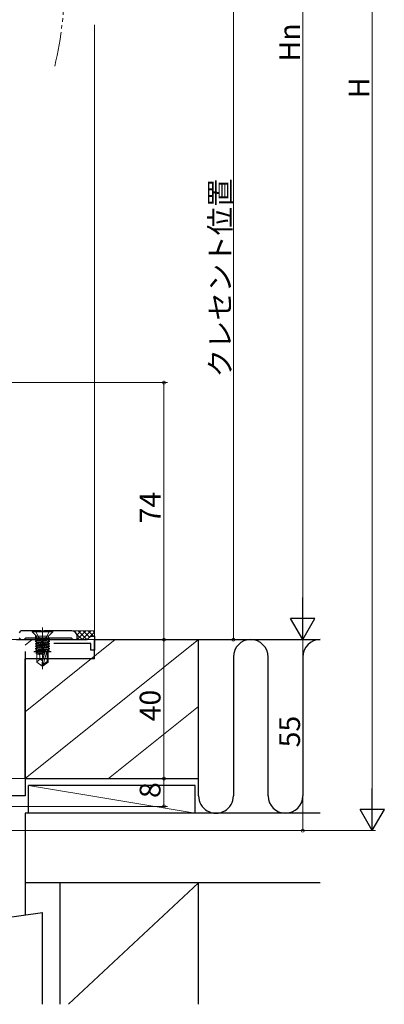
# Model space of a CAD drawing. Extents: x 0 to 990, y 0 to 1603.
# Drawn here: x 361 to 467, y 776 to 1059 of the extents above; entities that cross this region are included whole.
import ezdxf

# ---------------------------------------------------------------- set-up
doc = ezdxf.new("R2010")
doc.units = 0
for name, pattern in [('YCENTER_1', [13, 10, -1, 1, -1]), ('YDIVIDE_1', [15, 10, -1, 1, -1, 1, -1]), ('YHIDDEN_1', [4, 3, -1])]:
    doc.linetypes.add(name, pattern=pattern)
for name, color, linetype, lineweight in [('YKK_11', 7, 'CONTINUOUS', 30), ('YKK_12', 2, 'CONTINUOUS', 13), ('YKK_13', 4, 'CONTINUOUS', 13), ('YKK_D', 6, 'CONTINUOUS', 13), ('YSS_K', 3, 'CONTINUOUS', 13)]:
    doc.layers.add(name, color=color, linetype=linetype, lineweight=lineweight)
doc.styles.get("Standard").update_dxf_attribs({"font": 'txt', "bigfont": 'BIGFONT'})

msp = doc.modelspace()

# ---------------------------------------------------------------- linework, layer by layer
at = {"layer": 'YKK_11', "color": 0, "linetype": 'ByBlock', "lineweight": -2, "ltscale": 0.5}
for p, q in [((361.51, 883.12), (361.31, 882.92)), ((361.81, 883.42), (361.51, 883.12)), ((367.55, 883.42), (361.81, 883.42)), ((367.74, 883.3), (367.55, 883.42)), ((368.29, 883.3), (367.74, 883.3)), ((368.47, 883.42), (368.29, 883.3)), ((376.51, 883.42), (368.47, 883.42)), ((378.01, 880.92), (378.01, 881.92)), ((380.91, 880.93), (381.91, 881.93)), ((381.91, 881.93), (383.01, 881.93)), ((383.01, 881.93), (383.01, 877.93)), ((360.51, 880.93), (380.91, 880.93)), ((361.31, 881.42), (361.51, 881.22)), ((361.51, 881.22), (361.81, 880.92)), ((361.81, 880.92), (362.71, 880.92)), ((362.71, 880.92), (363.01, 881.22)), ((363.01, 881.22), (363.21, 881.42)), ((363.21, 881.42), (376.31, 881.42)), ((381.91, 879.83), (371.24, 879.83)), ((376.31, 881.42), (376.51, 881.22)), ((376.51, 881.22), (376.81, 880.92)), ((376.81, 880.92), (378.01, 880.92)), ((381.91, 877.93), (381.91, 879.83)), ((363.01, 877.53), (363.01, 835.92)), ((383.01, 877.93), (381.91, 877.93)), ((363.01, 835.92), (358.77, 835.92))]:
    msp.add_line(p, q, dxfattribs=at)
at = {"layer": 'YKK_11', "color": 2, "ltscale": 0.5}
for p, q in [((368.01, 880.03), (368.01, 875.03)), ((365.51, 877.53), (370.51, 877.53))]:
    msp.add_line(p, q, dxfattribs=at)
at = {"layer": 'YKK_11', "color": 0, "linetype": 'ByBlock', "lineweight": -2, "ltscale": 0.5}
msp.add_arc((376.51, 881.92), 1.5, 0, 90, dxfattribs=at)
at = {"layer": 'YKK_12'}
for p, q in [((383.02, 883.42), (383.02, 1057.91)), ((376.51, 883.42), (383.02, 883.42))]:
    msp.add_line(p, q, dxfattribs=at)
at = {"layer": 'YKK_12', "linetype": 'YDIVIDE_1'}
msp.add_arc((264.41, 1070.92), 110, 346.9232, 13.0768, dxfattribs=at)
at = {"layer": 'YKK_13'}
for p, q in [((365.01, 883.42), (365.01, 883.19)), ((371.01, 883.42), (365.01, 883.42)), ((371.01, 883.19), (365.01, 883.19)), ((365.01, 883.19), (366.14, 882.07)), ((366.03, 881.27), (366.03, 882.12)), ((369.74, 881.92), (366.28, 881.92)), ((366.28, 881.72), (366.28, 881.22)), ((369.74, 881.72), (369.74, 881.22)), ((371.01, 883.19), (369.89, 882.07)), ((371.01, 883.42), (371.01, 883.19)), ((369.99, 881.22), (366.03, 881.22)), ((366.1, 881.22), (366.03, 881.21)), ((366.03, 881.04), (367.09, 881.22)), ((369.99, 881.21), (366.03, 880.51)), ((366.03, 881.21), (366.03, 881.04)), ((366.03, 880.34), (369.99, 881.04)), ((366.03, 881.04), (366.41, 880.82)), ((366.03, 880.51), (366.41, 880.73)), ((366.03, 880.51), (366.03, 880.34)), ((369.99, 880.51), (366.03, 879.81)), ((366.03, 880.34), (366.41, 880.12)), ((366.03, 879.64), (369.99, 880.34)), ((366.03, 879.81), (366.41, 880.03)), ((366.03, 879.81), (366.03, 879.64)), ((369.99, 879.81), (366.03, 879.11)), ((366.03, 879.64), (366.41, 879.42)), ((366.03, 878.94), (369.99, 879.64)), ((366.03, 879.11), (366.41, 879.33)), ((366.03, 879.11), (366.03, 878.94)), ((369.99, 879.11), (366.03, 878.41)), ((366.03, 878.94), (366.41, 878.72)), ((366.03, 878.24), (369.99, 878.94)), ((366.41, 880.73), (368.67, 881.22)), ((368.27, 881.22), (366.41, 880.82)), ((366.41, 880.73), (366.41, 880.82)), ((369.61, 880.82), (366.41, 880.12)), ((366.41, 880.03), (369.61, 880.73)), ((366.41, 880.03), (366.41, 880.12)), ((369.61, 880.12), (366.41, 879.42)), ((366.41, 879.33), (369.61, 880.03)), ((366.41, 879.33), (366.41, 879.42)), ((369.61, 879.42), (366.41, 878.72)), ((366.41, 878.63), (369.61, 879.33)), ((369.99, 881.04), (369.61, 880.82)), ((369.61, 880.73), (369.61, 880.82)), ((369.99, 880.51), (369.61, 880.73)), ((369.99, 880.34), (369.61, 880.12)), ((369.61, 880.03), (369.61, 880.12)), ((369.99, 879.81), (369.61, 880.03)), ((369.99, 879.64), (369.61, 879.42)), ((369.61, 879.33), (369.61, 879.42)), ((369.99, 879.11), (369.61, 879.33)), ((369.99, 878.94), (369.61, 878.72)), ((369.99, 881.22), (369.99, 881.04)), ((369.99, 880.51), (369.99, 880.34)), ((369.99, 879.81), (369.99, 879.64)), ((369.99, 879.11), (369.99, 878.94)), ((366.03, 878.41), (366.41, 878.63)), ((366.03, 878.41), (366.03, 878.24)), ((369.99, 878.41), (366.03, 877.71)), ((366.03, 878.24), (366.41, 878.02)), ((366.03, 877.54), (369.99, 878.24)), ((366.03, 877.71), (366.41, 877.93)), ((366.03, 877.71), (366.03, 877.54)), ((366.03, 877.54), (366.41, 877.32)), ((368.78, 877.52), (366.23, 877.13)), ((368.71, 877.29), (366.23, 876.82)), ((366.23, 877.13), (366.41, 877.23)), ((366.23, 877.13), (366.23, 876.82)), ((366.36, 876.72), (366.23, 876.82)), ((368.67, 877.15), (366.36, 876.72)), ((368.54, 876.72), (366.36, 876.72)), ((366.36, 876.72), (366.36, 874.44)), ((366.41, 878.63), (366.41, 878.72)), ((369.61, 878.72), (366.41, 878.02)), ((366.41, 877.93), (369.61, 878.63)), ((366.41, 877.93), (366.41, 878.02)), ((368.88, 877.86), (366.41, 877.32)), ((366.41, 877.23), (368.85, 877.76)), ((366.41, 877.23), (366.41, 877.32)), ((367.31, 875.32), (367.17, 876.72)), ((368.01, 874.93), (368.87, 877.83)), ((368.16, 873.79), (369.36, 877.78)), ((369.61, 878.02), (369.29, 877.95)), ((369.34, 877.87), (369.61, 877.93)), ((369.36, 877.78), (369.36, 874.63)), ((369.99, 877.71), (369.36, 877.61)), ((369.99, 877.54), (369.36, 877.42)), ((369.61, 877.32), (369.36, 877.27)), ((369.66, 876.72), (369.36, 876.72)), ((369.61, 878.63), (369.61, 878.72)), ((369.99, 878.41), (369.61, 878.63)), ((369.99, 878.24), (369.61, 878.02)), ((369.61, 877.93), (369.61, 878.02)), ((369.99, 877.71), (369.61, 877.93)), ((369.99, 877.54), (369.61, 877.32)), ((369.61, 876.72), (369.61, 877.32)), ((369.66, 876.72), (369.66, 874.44)), ((369.99, 878.41), (369.99, 878.24)), ((369.99, 877.71), (369.99, 877.54)), ((367.31, 875.32), (366.36, 874.51)), ((366.36, 874.44), (367.86, 873.42)), ((368.01, 874.82), (367.31, 875.32)), ((368.01, 874.93), (367.86, 873.42)), ((368.16, 873.42), (367.86, 873.42)), ((367.86, 873.42), (368.16, 873.42)), ((368.01, 874.93), (368.01, 873.42)), ((369.36, 874.63), (368.16, 873.79)), ((369.66, 874.44), (368.16, 873.42)), ((368.16, 873.79), (368.16, 873.42)), ((369.66, 874.44), (369.36, 874.63))]:
    msp.add_line(p, q, dxfattribs=at)
at = {"layer": 'YKK_13', "linetype": 'YHIDDEN_1'}
for p, q in [((365.96, 883.42), (366.87, 881.61)), ((370.06, 883.42), (369.16, 881.61)), ((366.87, 881.61), (368.01, 881)), ((369.16, 881.61), (368.01, 881))]:
    msp.add_line(p, q, dxfattribs=at)
at = {"layer": 'YKK_13', "linetype": 'YCENTER_1'}
msp.add_line((368.01, 884.42), (368.01, 872.42), dxfattribs=at)
at = {"layer": 'YKK_13'}
for centre, radius, start, end in [((365.78, 881.72), 0.5, 0, 45), ((370.24, 881.72), 0.5, 135, 180), ((369.11, 877.78), 0.248, 0, 167.191)]:
    msp.add_arc(centre, radius, start, end, dxfattribs=at)
at = {"layer": 'YKK_D'}
for p, q in [((463.02, 1243.92), (463.02, 832.92)), ((443.02, 1213.92), (443.02, 887.92)), ((423.02, 880.92), (423.02, 1070.92)), ((290.61, 954.92), (404.02, 954.92)), ((403.02, 880.92), (403.02, 954.92)), ((303.71, 880.92), (404.02, 880.92)), ((325, 880.92), (404.02, 880.92)), ((325, 880.92), (444.02, 880.92)), ((325.01, 880.92), (444.02, 880.92)), ((378.71, 880.92), (424.02, 880.92)), ((403.02, 880.92), (403.02, 840.92)), ((443.02, 880.92), (443.02, 825.92)), ((283.51, 840.92), (404.02, 840.92)), ((283.51, 840.92), (404.02, 840.92)), ((403.02, 840.92), (403.02, 832.92)), ((241.51, 832.92), (404.02, 832.92)), ((285.65, 825.92), (444.02, 825.92)), ((326, 825.92), (464.02, 825.92))]:
    msp.add_line(p, q, dxfattribs=at)
at = {"layer": 'YKK_D', "lineweight": -2}
for p, q in [((443.02, 880.92), (443.02, 893.05)), ((443.02, 880.92), (439.52, 886.99)), ((446.52, 886.99), (439.52, 886.99)), ((443.02, 880.92), (446.52, 886.99)), ((463.02, 825.92), (463.02, 838.05)), ((463.02, 825.92), (459.52, 831.99)), ((466.52, 831.99), (459.52, 831.99)), ((463.02, 825.92), (466.52, 831.99))]:
    msp.add_line(p, q, dxfattribs=at)
at = {"layer": 'YKK_D', "linetype": 'ByBlock', "const_width": 0.85}
for points in [[(403.02, 954.82, 1), (403.02, 955.03, 1)], [(403.02, 880.82, 1), (403.02, 881.03, 1)], [(403.02, 881.03, 1), (403.02, 880.82, 1)], [(423.02, 881.03, 1), (423.02, 880.82, 1)], [(403.02, 841.03, 1), (403.02, 840.82, 1)], [(403.02, 840.82, 1), (403.02, 841.03, 1)], [(403.02, 833.03, 1), (403.02, 832.82, 1)], [(443.02, 826.03, 1), (443.02, 825.82, 1)]]:
    msp.add_lwpolyline(points, format="xyb", close=True, dxfattribs=at)
at = {"layer": 'YSS_K'}
for p, q in [((378.01, 882.34), (379.09, 883.42)), ((378.01, 880.93), (380.51, 883.42)), ((379.43, 880.93), (378.01, 882.34)), ((380.82, 880.95), (378.34, 883.42)), ((379.43, 880.93), (381.92, 883.42)), ((381.59, 881.59), (379.76, 883.42)), ((381.05, 881.13), (383.01, 883.1)), ((382.68, 881.92), (381.18, 883.42)), ((383.01, 882.99), (382.59, 883.42)), ((383.01, 881.63), (383.01, 883.42)), ((389, 880.92), (363.01, 860.13)), ((363.01, 840.92), (413.01, 880.92)), ((364.99, 880.92), (363.01, 879.34)), ((413.01, 861.71), (387.02, 840.92)), ((364.01, 838.92), (412.01, 830.92)), ((364.01, 830.92), (412.01, 830.92)), ((373.01, 810.92), (373.01, 791.06)), ((413.01, 810.92), (375.51, 775.92))]:
    msp.add_line(p, q, dxfattribs=at)
at = {"layer": 'YSS_K', "lineweight": 30, "ltscale": 0.5}
for p, q in [((383.01, 880.92), (448.01, 880.93)), ((383.01, 875.43), (383.01, 880.92)), ((413.01, 840.92), (413.01, 880.92)), ((383.01, 875.43), (363.01, 875.43))]:
    msp.add_line(p, q, dxfattribs=at)
at = {"layer": 'YSS_K', "lineweight": 30}
for p, q in [((383.01, 880.92), (448.01, 880.92)), ((363.01, 840.92), (363.01, 875.43)), ((363.01, 840.92), (413.01, 840.92)), ((412.01, 838.92), (364.01, 838.92)), ((364.01, 830.92), (364.01, 838.92)), ((412.01, 830.92), (412.01, 838.92)), ((448.01, 830.92), (363.01, 830.92)), ((363.01, 830.92), (363.01, 801.63)), ((448.01, 810.92), (363.01, 810.92)), ((373.01, 810.92), (373.01, 791.3)), ((413.01, 775.92), (413.01, 810.92)), ((242.01, 784.63), (368.01, 802.33)), ((368.01, 775.92), (368.01, 802.33)), ((373.01, 800.92), (373.01, 775.92))]:
    msp.add_line(p, q, dxfattribs=at)
at = {"layer": 'YSS_K', "linetype": 'ByBlock', "lineweight": -2, "ltscale": 0.5}
for p, q in [((413.01, 835.92), (413.01, 880.92)), ((423.01, 875.92), (423.01, 835.92)), ((433.01, 835.92), (433.01, 875.92)), ((443.01, 875.92), (443.01, 835.92))]:
    msp.add_line(p, q, dxfattribs=at)
for centre, start, end in [((428.01, 875.92), 359.9998, 179.9998), ((448.01, 875.92), 90, 179.9998), ((418.01, 835.92), 179.9998, 359.9998), ((438.01, 835.92), 179.9998, 359.9997)]:
    msp.add_arc(centre, 5, start, end, dxfattribs=at)

# ---------------------------------------------------------------- texts
at = {"layer": 'YKK_D'}
for s, p in [('Hn', (442.22, 1047.4)), ('H', (462.22, 1036.82)), ('クレセント位置', (422.22, 956.4)), ('74', (402.02, 914.4)), ('40', (402.02, 857.4)), ('55', (442.22, 849.9)), ('8', (402.02, 835.32))]:
    msp.add_text(s, height=6, rotation=90, dxfattribs=at).set_placement(p)

doc.saveas('drawing.dxf')
